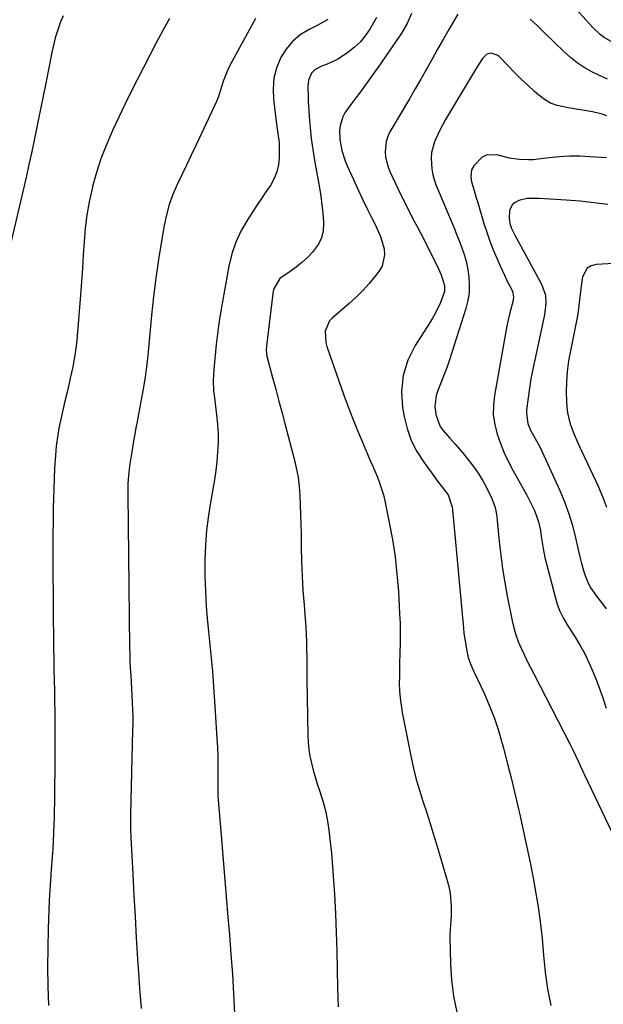
# Model space of a CAD drawing. Units: inches. Extents: x 1890287 to 1895531, y 464307 to 469608.
# Drawn here: x 1894407 to 1894624, y 465649 to 466015 of the extents above; entities that cross this region are included whole.
import ezdxf

# ---------------------------------------------------------------- set-up
doc = ezdxf.new("R2010")
doc.units = ezdxf.units.IN
doc.header["$MEASUREMENT"] = 0
doc.layers.add('7', color=7, linetype='Continuous')
doc.layers.add('8', color=7, linetype='Continuous')

msp = doc.modelspace()

# ---------------------------------------------------------------- linework, layer by layer
at = {"layer": '7', "color": 18}
for points in [[(1894670.06, 466021.4, 1878), (1894665.1, 466008.54, 1878), (1894664.07, 466006.44, 1878), (1894661.28, 466002.79, 1878), (1894659.52, 466001.25, 1878), (1894655.44, 465999.37, 1878), (1894650.95, 465999.25, 1878), (1894650.35, 465999.36, 1878), (1894647.7, 465999.88, 1878), (1894645.07, 466000.48, 1878), (1894642.47, 466001.19, 1878), (1894639.89, 466001.97, 1878), (1894633.05, 466004.19, 1878), (1894631.28, 466004.83, 1878), (1894627.86, 466006.38, 1878), (1894624.65, 466008.33, 1878), (1894623.15, 466009.46, 1878), (1894620.44, 466012.05, 1878), (1894602.81, 466031.53, 1878)], [(1894423.49, 466016.37, 1888), (1894422.54, 466014.17, 1888), (1894421.4, 466010.84, 1888), (1894420.59, 466008.19, 1888), (1894419.91, 466005.49, 1888), (1894419.3, 466002.77, 1888), (1894416.92, 465990.74, 1888), (1894416.07, 465986.49, 1888), (1894415.23, 465982.25, 1888), (1894414.38, 465978, 1888), (1894413.54, 465973.76, 1888), (1894412.67, 465969.52, 1888), (1894411.77, 465965.28, 1888), (1894410.83, 465961.06, 1888), (1894409.87, 465956.84, 1888), (1894403.93, 465931.42, 1888)], [(1894463.09, 466015.33, 1886), (1894460.53, 466010.87, 1886), (1894458.12, 466006.32, 1886), (1894455.73, 466001.75, 1886), (1894453.36, 465997.18, 1886), (1894451, 465992.59, 1886), (1894448.68, 465987.97, 1886), (1894446.41, 465983.35, 1886), (1894444.19, 465978.69, 1886), (1894442.01, 465974.01, 1886), (1894441.62, 465973.14, 1886), (1894439.51, 465968.18, 1886), (1894437.59, 465963.15, 1886), (1894435.95, 465958.02, 1886), (1894434.49, 465952.82, 1886), (1894434.29, 465952, 1886), (1894433.22, 465947.15, 1886), (1894432.34, 465942.26, 1886), (1894431.74, 465937.34, 1886), (1894431.32, 465932.38, 1886), (1894431.03, 465927.41, 1886), (1894430.71, 465922.44, 1886), (1894430.36, 465917.47, 1886), (1894429.98, 465912.5, 1886), (1894428.89, 465898.75, 1886), (1894428.45, 465894.41, 1886), (1894427.87, 465890.09, 1886), (1894427.09, 465885.8, 1886), (1894426.19, 465881.53, 1886), (1894425.75, 465879.7, 1886), (1894424.97, 465876.36, 1886), (1894424.19, 465873.03, 1886), (1894423.41, 465869.69, 1886), (1894422.64, 465866.35, 1886), (1894421.95, 465862.99, 1886), (1894421.38, 465859.62, 1886), (1894420.96, 465856.23, 1886), (1894420.65, 465852.82, 1886), (1894420.37, 465848.1, 1886), (1894420.17, 465844.24, 1886), (1894420.03, 465840.38, 1886), (1894419.93, 465836.52, 1886), (1894419.87, 465833.75, 1886), (1894419.79, 465828.49, 1886), (1894419.73, 465823.24, 1886), (1894419.72, 465817.99, 1886), (1894419.74, 465812.74, 1886), (1894419.98, 465780.97, 1886), (1894420.02, 465777.04, 1886), (1894420.09, 465773.12, 1886), (1894420.17, 465769.19, 1886), (1894420.28, 465765.27, 1886), (1894420.37, 465761.35, 1886), (1894420.45, 465757.42, 1886), (1894420.48, 465753.5, 1886), (1894420.48, 465749.57, 1886), (1894420.43, 465735.23, 1886), (1894420.42, 465734.21, 1886), (1894420.37, 465731.18, 1886), (1894420.32, 465728.14, 1886), (1894420.31, 465727.12, 1886), (1894420.28, 465723.62, 1886), (1894420.24, 465720.85, 1886), (1894420.18, 465718.09, 1886), (1894420.1, 465715.33, 1886), (1894419.99, 465712.56, 1886), (1894419.97, 465712.26, 1886), (1894419.83, 465709.35, 1886), (1894419.66, 465706.44, 1886), (1894419.46, 465703.53, 1886), (1894419.09, 465698.79, 1886), (1894418.8, 465694.97, 1886), (1894418.55, 465691.14, 1886), (1894418.35, 465687.31, 1886), (1894418.19, 465683.48, 1886), (1894417.95, 465676.81, 1886), (1894417.78, 465669.64, 1886), (1894417.73, 465662.48, 1886), (1894417.83, 465655.31, 1886), (1894418.05, 465648.14, 1886)], [(1894495.04, 466015.37, 1884), (1894485.54, 465997.92, 1884), (1894484.62, 465996.08, 1884), (1894483.1, 465992.29, 1884), (1894482.49, 465990.32, 1884), (1894481.25, 465986.41, 1884), (1894480.49, 465984.5, 1884), (1894479.66, 465982.62, 1884), (1894472.83, 465968.15, 1884), (1894471.11, 465964.5, 1884), (1894469.38, 465960.86, 1884), (1894467.65, 465957.22, 1884), (1894465.92, 465953.57, 1884), (1894464.35, 465949.88, 1884), (1894462.98, 465946.12, 1884), (1894461.93, 465942.27, 1884), (1894461.09, 465938.34, 1884), (1894460.09, 465932.57, 1884), (1894458.99, 465925.69, 1884), (1894457.99, 465918.81, 1884), (1894457.15, 465911.9, 1884), (1894456.42, 465904.97, 1884), (1894455.16, 465891.42, 1884), (1894454.65, 465886.76, 1884), (1894454.05, 465882.11, 1884), (1894453.3, 465877.48, 1884), (1894452.47, 465872.87, 1884), (1894451.01, 465865.5, 1884), (1894450.65, 465863.66, 1884), (1894450.12, 465860.88, 1884), (1894449.64, 465858.1, 1884), (1894448.89, 465853.43, 1884), (1894448.34, 465849.66, 1884), (1894448.11, 465847.77, 1884), (1894447.74, 465843.98, 1884), (1894447.62, 465842.08, 1884), (1894447.56, 465838.27, 1884), (1894448.24, 465781.37, 1884), (1894448.29, 465778.8, 1884), (1894448.37, 465776.24, 1884), (1894448.5, 465773.68, 1884), (1894448.66, 465771.13, 1884), (1894448.82, 465768.57, 1884), (1894448.98, 465766.01, 1884), (1894449.12, 465763.45, 1884), (1894449.24, 465760.89, 1884), (1894449.33, 465758.23, 1884), (1894449.39, 465755.64, 1884), (1894449.39, 465753.05, 1884), (1894449.36, 465750.45, 1884), (1894448.63, 465719.39, 1884), (1894448.6, 465717.2, 1884), (1894448.61, 465713.92, 1884), (1894448.73, 465710.64, 1884), (1894449.4, 465697.03, 1884), (1894449.81, 465689.13, 1884), (1894450.25, 465681.23, 1884), (1894450.72, 465673.34, 1884), (1894451.21, 465665.44, 1884), (1894451.41, 465662.24, 1884), (1894451.93, 465654.64, 1884), (1894452.49, 465647.04, 1884)], [(1894521.96, 466014.95, 1882), (1894517.91, 466012.81, 1882), (1894514.93, 466011.32, 1882), (1894511.68, 466009.27, 1882), (1894508.78, 466006.87, 1882), (1894506.4, 466003.95, 1882), (1894504.37, 466000.68, 1882), (1894504.3, 466000.55, 1882), (1894502.88, 465996.87, 1882), (1894501.9, 465993.12, 1882), (1894501.58, 465989.26, 1882), (1894501.69, 465985.32, 1882), (1894502.79, 465976.01, 1882), (1894503.28, 465972.61, 1882), (1894503.77, 465969.22, 1882), (1894503.84, 465968.09, 1882), (1894503.85, 465963.64, 1882), (1894503.58, 465960.93, 1882), (1894503.02, 465958.3, 1882), (1894501.99, 465955.82, 1882), (1894500.55, 465953.25, 1882), (1894498.92, 465950.85, 1882), (1894497.3, 465948.45, 1882), (1894495.69, 465946.04, 1882), (1894494.08, 465943.62, 1882), (1894492.02, 465940.52, 1882), (1894489.67, 465936.44, 1882), (1894487.67, 465932.21, 1882), (1894486.21, 465927.78, 1882), (1894485.1, 465923.2, 1882), (1894482.06, 465905.89, 1882), (1894481.42, 465901.96, 1882), (1894480.85, 465898.02, 1882), (1894480.38, 465894.06, 1882), (1894479.98, 465890.1, 1882), (1894479.51, 465884.81, 1882), (1894479.33, 465880.83, 1882), (1894479.47, 465876.85, 1882), (1894479.74, 465874.21, 1882), (1894480.55, 465867.89, 1882), (1894480.89, 465864.44, 1882), (1894481.1, 465860.99, 1882), (1894481.1, 465857.53, 1882), (1894480.96, 465854.07, 1882), (1894480.66, 465850.61, 1882), (1894480.28, 465847.17, 1882), (1894479.78, 465843.73, 1882), (1894479.21, 465840.31, 1882), (1894478.43, 465836.11, 1882), (1894477.55, 465830.58, 1882), (1894476.85, 465825.03, 1882), (1894476.44, 465819.45, 1882), (1894476.22, 465813.85, 1882), (1894476.22, 465813.66, 1882), (1894476.24, 465807.96, 1882), (1894476.39, 465802.26, 1882), (1894476.74, 465796.58, 1882), (1894477.23, 465790.9, 1882), (1894477.6, 465787.36, 1882), (1894478.33, 465779.92, 1882), (1894479, 465772.46, 1882), (1894479.57, 465765, 1882), (1894480.08, 465757.54, 1882), (1894480.69, 465747.57, 1882), (1894480.86, 465744.34, 1882), (1894480.98, 465741.12, 1882), (1894481.04, 465737.89, 1882), (1894481.06, 465734.66, 1882), (1894481.02, 465728.93, 1882), (1894481.02, 465728.2, 1882), (1894481.09, 465726.02, 1882), (1894482.24, 465711.53, 1882), (1894482.85, 465703.92, 1882), (1894483.47, 465696.31, 1882), (1894484.1, 465688.7, 1882), (1894484.75, 465681.1, 1882), (1894485.31, 465674.52, 1882), (1894485.9, 465667.21, 1882), (1894486.43, 465659.89, 1882), (1894486.87, 465652.57, 1882), (1894487.26, 465645.24, 1882)], [(1894553.05, 466017.25, 1878), (1894551.35, 466013.47, 1878), (1894549.27, 466009.89, 1878), (1894548.5, 466008.74, 1878), (1894540.66, 465997.32, 1878), (1894539.31, 465995.39, 1878), (1894536.57, 465991.55, 1878), (1894533.65, 465987.63, 1878), (1894532.35, 465985.88, 1878), (1894529.73, 465982.4, 1878), (1894528.27, 465980.27, 1878), (1894527.48, 465978.76, 1878), (1894526.49, 465975.48, 1878), (1894526.29, 465973.77, 1878), (1894526.33, 465970.34, 1878), (1894527.13, 465966.21, 1878), (1894528.35, 465962.44, 1878), (1894529.1, 465960.61, 1878), (1894531.43, 465955.45, 1878), (1894533.06, 465951.9, 1878), (1894534.72, 465948.36, 1878), (1894536.44, 465944.85, 1878), (1894538.18, 465941.35, 1878), (1894539.53, 465938.69, 1878), (1894541.44, 465934.29, 1878), (1894542.81, 465929.69, 1878), (1894543.01, 465927.42, 1878), (1894542.06, 465923.18, 1878), (1894540.91, 465921.21, 1878), (1894539.54, 465919.49, 1878), (1894537.29, 465916.8, 1878), (1894534.94, 465914.21, 1878), (1894532.45, 465911.75, 1878), (1894529.87, 465909.38, 1878), (1894523.52, 465903.88, 1878), (1894522.56, 465902.84, 1878), (1894520.96, 465899.06, 1878), (1894521.2, 465894.78, 1878), (1894521.58, 465893.38, 1878), (1894527.88, 465875.29, 1878), (1894529.48, 465870.85, 1878), (1894531.15, 465866.43, 1878), (1894532.92, 465862.06, 1878), (1894534.75, 465857.71, 1878), (1894536.67, 465853.29, 1878), (1894537.59, 465851.17, 1878), (1894538.51, 465849.04, 1878), (1894540.33, 465844.77, 1878), (1894541.17, 465842.62, 1878), (1894542.55, 465838.21, 1878), (1894543.08, 465835.97, 1878), (1894544.77, 465827.84, 1878), (1894545.94, 465821.49, 1878), (1894546.92, 465815.11, 1878), (1894547.62, 465808.69, 1878), (1894548.13, 465802.25, 1878), (1894548.6, 465793.89, 1878), (1894548.75, 465790.47, 1878), (1894548.83, 465787.05, 1878), (1894548.81, 465783.62, 1878), (1894548.68, 465778.75, 1878), (1894548.6, 465776.05, 1878), (1894548.53, 465773.35, 1878), (1894548.5, 465770.64, 1878), (1894548.49, 465767.94, 1878), (1894548.58, 465765.24, 1878), (1894548.77, 465762.56, 1878), (1894549.12, 465759.88, 1878), (1894549.57, 465757.22, 1878), (1894552.9, 465740.47, 1878), (1894553.8, 465736.36, 1878), (1894554.81, 465732.28, 1878), (1894555.97, 465728.24, 1878), (1894557.23, 465724.23, 1878), (1894558.55, 465720.23, 1878), (1894559.84, 465716.22, 1878), (1894561.1, 465712.2, 1878), (1894562.32, 465708.17, 1878), (1894566.33, 465694.74, 1878), (1894566.92, 465692.4, 1878), (1894567.38, 465690.03, 1878), (1894567.78, 465685.23, 1878), (1894567.8, 465681.51, 1878), (1894567.52, 465678.11, 1878), (1894567.25, 465674.71, 1878), (1894567.25, 465673.57, 1878), (1894567.47, 465663.66, 1878), (1894567.88, 465657.61, 1878), (1894568.63, 465651.62, 1878), (1894569.9, 465645.72, 1878)], [(1894570.29, 466017.01, 1876), (1894569.02, 466014.87, 1876), (1894566.88, 466011.24, 1876), (1894564.76, 466007.58, 1876), (1894562.69, 466003.9, 1876), (1894560.64, 466000.21, 1876), (1894558.6, 465996.52, 1876), (1894556.53, 465992.84, 1876), (1894554.43, 465989.18, 1876), (1894552.3, 465985.53, 1876), (1894545.01, 465973.19, 1876), (1894544.17, 465971.42, 1876), (1894543.55, 465969.61, 1876), (1894543.18, 465965.76, 1876), (1894543.4, 465963.79, 1876), (1894544.35, 465960, 1876), (1894545.09, 465958.16, 1876), (1894547.93, 465952.15, 1876), (1894549.44, 465949.01, 1876), (1894550.98, 465945.88, 1876), (1894552.56, 465942.78, 1876), (1894554.17, 465939.69, 1876), (1894555.08, 465937.97, 1876), (1894556.57, 465935.13, 1876), (1894558.05, 465932.28, 1876), (1894559.5, 465929.42, 1876), (1894560.94, 465926.55, 1876), (1894563.06, 465922.28, 1876), (1894564.1, 465920.02, 1876), (1894565.23, 465916.06, 1876), (1894565.25, 465913.79, 1876), (1894563.78, 465909.75, 1876), (1894561.89, 465905.82, 1876), (1894560.83, 465903.92, 1876), (1894559.7, 465902.06, 1876), (1894554.39, 465893.76, 1876), (1894551.7, 465888.26, 1876), (1894549.87, 465882.57, 1876), (1894549.36, 465876.62, 1876), (1894549.71, 465870.5, 1876), (1894550.26, 465867.36, 1876), (1894551.38, 465862.79, 1876), (1894552.91, 465858.39, 1876), (1894555.02, 465854.24, 1876), (1894557.54, 465850.27, 1876), (1894561.53, 465844.83, 1876), (1894562.37, 465843.71, 1876), (1894564.97, 465840.41, 1876), (1894566.6, 465838.17, 1876), (1894568.09, 465833.53, 1876), (1894568.22, 465832.55, 1876), (1894572.31, 465788.56, 1876), (1894572.53, 465786.58, 1876), (1894572.79, 465784.61, 1876), (1894573.47, 465780.7, 1876), (1894574.12, 465777.64, 1876), (1894574.94, 465775.24, 1876), (1894575.99, 465772.91, 1876), (1894576.35, 465772.14, 1876), (1894579.92, 465764.57, 1876), (1894581.94, 465759.97, 1876), (1894583.78, 465755.3, 1876), (1894585.36, 465750.54, 1876), (1894586.77, 465745.71, 1876), (1894587.24, 465743.91, 1876), (1894588.72, 465738.12, 1876), (1894590.16, 465732.33, 1876), (1894591.56, 465726.53, 1876), (1894592.92, 465720.72, 1876), (1894593.15, 465719.72, 1876), (1894594.56, 465713.39, 1876), (1894595.92, 465707.06, 1876), (1894597.21, 465700.71, 1876), (1894598.44, 465694.34, 1876), (1894598.9, 465691.92, 1876), (1894599.96, 465685.68, 1876), (1894600.86, 465679.43, 1876), (1894601.53, 465673.15, 1876), (1894602.04, 465666.84, 1876), (1894602.65, 465660.56, 1876), (1894603.53, 465654.33, 1876), (1894604.83, 465648.17, 1876)], [(1894625.82, 465992.78, 1876), (1894622.9, 465994.12, 1876), (1894620.02, 465995.55, 1876), (1894617.25, 465997.17, 1876), (1894614.59, 465998.93, 1876), (1894612.09, 466000.92, 1876), (1894609.69, 466003.05, 1876), (1894602.46, 466010.08, 1876), (1894599.82, 466012.59, 1876), (1894597.16, 466015.07, 1876)], [(1894625.64, 465979.16, 1874), (1894623.9, 465979.73, 1874), (1894620.35, 465980.64, 1874), (1894616.74, 465981.27, 1874), (1894614.92, 465981.56, 1874), (1894611.29, 465982.14, 1874), (1894607.1, 465983.03, 1874), (1894604.68, 465983.93, 1874), (1894602.45, 465985.23, 1874), (1894600.35, 465986.8, 1874), (1894598.71, 465988.26, 1874), (1894596.22, 465990.53, 1874), (1894593.77, 465992.83, 1874), (1894591.37, 465995.19, 1874), (1894589.01, 465997.59, 1874), (1894585.55, 466001.17, 1874), (1894584.9, 466001.7, 1874), (1894582.57, 466002.45, 1874), (1894581.02, 466002.08, 1874), (1894579.42, 466000.46, 1874), (1894578.05, 465998.42, 1874), (1894577.4, 465997.39, 1874), (1894576.76, 465996.35, 1874), (1894565.67, 465977.81, 1874), (1894563.51, 465973.86, 1874), (1894561.55, 465969.47, 1874), (1894560.47, 465965.49, 1874), (1894560.32, 465963.44, 1874), (1894560.54, 465959.49, 1874), (1894560.91, 465957.21, 1874), (1894561.99, 465953.9, 1874), (1894562.85, 465951.73, 1874), (1894563.29, 465950.65, 1874), (1894567.98, 465939.5, 1874), (1894568.96, 465937.14, 1874), (1894569.92, 465934.76, 1874), (1894570.85, 465932.38, 1874), (1894571.77, 465929.99, 1874), (1894572.58, 465927.58, 1874), (1894573.28, 465925.13, 1874), (1894573.8, 465922.64, 1874), (1894574.2, 465920.12, 1874), (1894574.31, 465919.24, 1874), (1894574.47, 465916.27, 1874), (1894574.39, 465913.33, 1874), (1894573.92, 465910.42, 1874), (1894573.21, 465907.54, 1874), (1894567.11, 465888.38, 1874), (1894566.24, 465885.81, 1874), (1894565.33, 465883.25, 1874), (1894564.34, 465880.72, 1874), (1894562.78, 465877, 1874), (1894562.15, 465875.08, 1874), (1894561.69, 465871.15, 1874), (1894562.03, 465868.1, 1874), (1894563.58, 465863.89, 1874), (1894564.57, 465862.39, 1874), (1894567.24, 465859.19, 1874), (1894569.17, 465857.19, 1874), (1894571.89, 465854.03, 1874), (1894574.7, 465850.46, 1874), (1894576.4, 465848.16, 1874), (1894578, 465845.81, 1874), (1894579.48, 465843.36, 1874), (1894580.85, 465840.86, 1874), (1894582.88, 465836.85, 1874), (1894584.08, 465833.39, 1874), (1894584.58, 465831, 1874), (1894584.76, 465829.79, 1874), (1894584.91, 465828.57, 1874), (1894585.64, 465820.77, 1874), (1894586.2, 465815.66, 1874), (1894586.86, 465810.57, 1874), (1894587.68, 465805.5, 1874), (1894588.6, 465800.44, 1874), (1894590.43, 465791.27, 1874), (1894591.04, 465788.67, 1874), (1894591.77, 465786.12, 1874), (1894592.69, 465783.62, 1874), (1894593.72, 465781.16, 1874), (1894594.86, 465778.74, 1874), (1894596.03, 465776.33, 1874), (1894597.22, 465773.94, 1874), (1894598.44, 465771.56, 1874), (1894611.9, 465745.57, 1874), (1894613.01, 465743.35, 1874), (1894615.04, 465738.81, 1874), (1894616.93, 465734.78, 1874), (1894617.31, 465733.98, 1874), (1894632.74, 465701.79, 1874)], [(1894625.54, 465963.5, 1872), (1894619.4, 465963.94, 1872), (1894615.58, 465964.1, 1872), (1894611.76, 465964.12, 1872), (1894607.95, 465963.9, 1872), (1894604.14, 465963.53, 1872), (1894600.06, 465963.02, 1872), (1894598.29, 465962.85, 1872), (1894596.53, 465962.76, 1872), (1894592.99, 465962.89, 1872), (1894589.48, 465963.38, 1872), (1894584.71, 465964.6, 1872), (1894580.92, 465964.58, 1872), (1894579.28, 465963.73, 1872), (1894576.15, 465960.51, 1872), (1894575.31, 465959.02, 1872), (1894575.09, 465956.42, 1872), (1894575.36, 465954.66, 1872), (1894576.29, 465951.43, 1872), (1894577.1, 465948.7, 1872), (1894577.5, 465947.33, 1872), (1894579.93, 465939.12, 1872), (1894580.98, 465935.83, 1872), (1894582.1, 465932.57, 1872), (1894583.36, 465929.36, 1872), (1894584.69, 465926.18, 1872), (1894585.95, 465923.34, 1872), (1894587.53, 465919.88, 1872), (1894588.35, 465918.17, 1872), (1894590.5, 465913.87, 1872), (1894590.95, 465911.75, 1872), (1894590.85, 465910.87, 1872), (1894590.76, 465910.44, 1872), (1894589.53, 465905.83, 1872), (1894588.7, 465902.16, 1872), (1894588.34, 465900.3, 1872), (1894583.82, 465875.15, 1872), (1894583.44, 465871.5, 1872), (1894583.43, 465867.88, 1872), (1894583.95, 465864.29, 1872), (1894584.83, 465860.73, 1872), (1894586.1, 465857.23, 1872), (1894587.49, 465853.79, 1872), (1894589.08, 465850.43, 1872), (1894590.8, 465847.13, 1872), (1894595.77, 465838.25, 1872), (1894597.31, 465835.31, 1872), (1894598.69, 465832.28, 1872), (1894599.53, 465830.24, 1872), (1894600.22, 465828.11, 1872), (1894600.95, 465824.83, 1872), (1894601.27, 465822.61, 1872), (1894601.9, 465818.16, 1872), (1894602.62, 465814.87, 1872), (1894606.37, 465800.2, 1872), (1894607.19, 465797.53, 1872), (1894608.17, 465794.93, 1872), (1894609.39, 465792.43, 1872), (1894610.77, 465790, 1872), (1894613.8, 465785.22, 1872), (1894615.66, 465782.12, 1872), (1894617.4, 465778.97, 1872), (1894618.99, 465775.73, 1872), (1894620.47, 465772.44, 1872), (1894621.81, 465769.09, 1872), (1894623.08, 465765.71, 1872), (1894624.25, 465762.29, 1872), (1894625.34, 465758.85, 1872)], [(1894628.23, 465924.26, 1868), (1894621.62, 465923.88, 1868), (1894619.79, 465923.35, 1868), (1894618.29, 465922.47, 1868), (1894616.61, 465919.26, 1868), (1894616.02, 465914.89, 1868), (1894615.75, 465912.7, 1868), (1894615.4, 465909.84, 1868), (1894615.07, 465907.32, 1868), (1894614.7, 465904.8, 1868), (1894614.25, 465902.3, 1868), (1894613.76, 465899.81, 1868), (1894612.07, 465891.78, 1868), (1894611.4, 465887.95, 1868), (1894610.89, 465884.1, 1868), (1894610.63, 465880.23, 1868), (1894610.55, 465876.35, 1868), (1894610.58, 465872.89, 1868), (1894610.71, 465870.74, 1868), (1894610.97, 465868.61, 1868), (1894612.05, 465864.46, 1868), (1894613.59, 465860.41, 1868), (1894614.43, 465858.42, 1868), (1894615.32, 465856.44, 1868), (1894622.37, 465841.36, 1868), (1894624.02, 465837.51, 1868), (1894625.5, 465833.59, 1868)]]:
    msp.add_polyline3d(points, dxfattribs=at)
at = {"layer": '8', "color": 18}
for points in [[(1894539.98, 466015.68, 1880), (1894539.41, 466014.65, 1880), (1894537.52, 466011.41, 1880), (1894535.82, 466008.92, 1880), (1894533.92, 466006.61, 1880), (1894531.73, 466004.58, 1880), (1894529.35, 466002.74, 1880), (1894525.86, 466000.41, 1880), (1894524.88, 465999.81, 1880), (1894521.73, 465998.43, 1880), (1894519.56, 465997.65, 1880), (1894517.07, 465996.33, 1880), (1894515.81, 465995.04, 1880), (1894514.7, 465992.48, 1880), (1894514.49, 465989.9, 1880), (1894514.59, 465985.95, 1880), (1894514.66, 465984.64, 1880), (1894515.02, 465979, 1880), (1894515.35, 465974.87, 1880), (1894515.77, 465970.75, 1880), (1894516.33, 465966.65, 1880), (1894516.99, 465962.56, 1880), (1894518.78, 465952.39, 1880), (1894519.28, 465949.24, 1880), (1894519.71, 465946.08, 1880), (1894520.03, 465942.92, 1880), (1894520.29, 465939.74, 1880), (1894520.33, 465939.07, 1880), (1894520.16, 465936.34, 1880), (1894519.6, 465933.75, 1880), (1894518.44, 465931.37, 1880), (1894516.27, 465928.46, 1880), (1894514.34, 465926.47, 1880), (1894512.31, 465924.58, 1880), (1894510.15, 465922.85, 1880), (1894507.89, 465921.23, 1880), (1894504.05, 465918.59, 1880), (1894501.84, 465914.83, 1880), (1894501.64, 465913.96, 1880), (1894501.48, 465913.08, 1880), (1894499.07, 465893.42, 1880), (1894498.98, 465892.03, 1880), (1894499.24, 465889.74, 1880), (1894501.37, 465881.82, 1880), (1894502.55, 465877.41, 1880), (1894503.73, 465873, 1880), (1894504.9, 465868.59, 1880), (1894506.07, 465864.18, 1880), (1894509.41, 465851.56, 1880), (1894510.2, 465848.15, 1880), (1894510.84, 465844.73, 1880), (1894511.26, 465841.26, 1880), (1894511.54, 465837.78, 1880), (1894511.69, 465834.28, 1880), (1894511.81, 465830.78, 1880), (1894511.89, 465827.27, 1880), (1894511.95, 465823.77, 1880), (1894512, 465818.74, 1880), (1894512.12, 465813.33, 1880), (1894512.32, 465807.92, 1880), (1894512.65, 465802.53, 1880), (1894513.06, 465797.13, 1880), (1894513.51, 465791.97, 1880), (1894513.72, 465789.16, 1880), (1894513.89, 465786.35, 1880), (1894513.99, 465783.53, 1880), (1894514.04, 465780.71, 1880), (1894514.06, 465777.89, 1880), (1894514.09, 465775.07, 1880), (1894514.13, 465772.25, 1880), (1894514.16, 465769.43, 1880), (1894514.46, 465748.71, 1880), (1894514.59, 465746.08, 1880), (1894514.84, 465743.47, 1880), (1894515.27, 465740.88, 1880), (1894515.82, 465738.31, 1880), (1894516.5, 465735.76, 1880), (1894517.22, 465733.22, 1880), (1894518, 465730.7, 1880), (1894518.83, 465728.19, 1880), (1894520.35, 465723.44, 1880), (1894521.2, 465720.14, 1880), (1894521.85, 465716.79, 1880), (1894522.34, 465713.41, 1880), (1894522.72, 465710.01, 1880), (1894523.25, 465704.91, 1880), (1894523.71, 465699.79, 1880), (1894524.07, 465694.67, 1880), (1894524.37, 465689.55, 1880), (1894524.71, 465682.24, 1880), (1894525.01, 465675.34, 1880), (1894525.25, 465668.44, 1880), (1894525.42, 465661.54, 1880), (1894525.55, 465654.63, 1880), (1894525.74, 465647.74, 1880)], [(1894626, 465946.12, 1870), (1894620.85, 465946.84, 1870), (1894615.67, 465947.38, 1870), (1894610.48, 465947.78, 1870), (1894600.41, 465948.38, 1870), (1894598.2, 465948.44, 1870), (1894596, 465948.39, 1870), (1894592.87, 465947.62, 1870), (1894591.53, 465946.9, 1870), (1894590.6, 465946.11, 1870), (1894589.49, 465944.11, 1870), (1894589.35, 465941.09, 1870), (1894589.58, 465939.11, 1870), (1894590.22, 465937.22, 1870), (1894591.56, 465934.49, 1870), (1894592.04, 465933.59, 1870), (1894601.35, 465916.55, 1870), (1894602.77, 465912.42, 1870), (1894602.97, 465909.48, 1870), (1894602.47, 465905.08, 1870), (1894598.8, 465888.35, 1870), (1894598.09, 465884.85, 1870), (1894597.43, 465881.35, 1870), (1894596.87, 465877.83, 1870), (1894596.38, 465874.29, 1870), (1894595.81, 465869.82, 1870), (1894595.74, 465868.53, 1870), (1894596.31, 465864.71, 1870), (1894597.26, 465862.27, 1870), (1894598.96, 465859.13, 1870), (1894600.7, 465856.01, 1870), (1894601.5, 465854.41, 1870), (1894602.26, 465852.79, 1870), (1894608.13, 465839.8, 1870), (1894609.92, 465835.51, 1870), (1894611.51, 465831.15, 1870), (1894612.83, 465826.71, 1870), (1894613.97, 465822.2, 1870), (1894615.07, 465817.16, 1870), (1894615.53, 465815.13, 1870), (1894616.03, 465813.11, 1870), (1894617.14, 465809.09, 1870), (1894618.65, 465805.27, 1870), (1894619.67, 465803.48, 1870), (1894621.83, 465800.42, 1870), (1894623.58, 465798.07, 1870), (1894625.33, 465795.73, 1870)]]:
    msp.add_polyline3d(points, dxfattribs=at)

doc.saveas('drawing.dxf')
